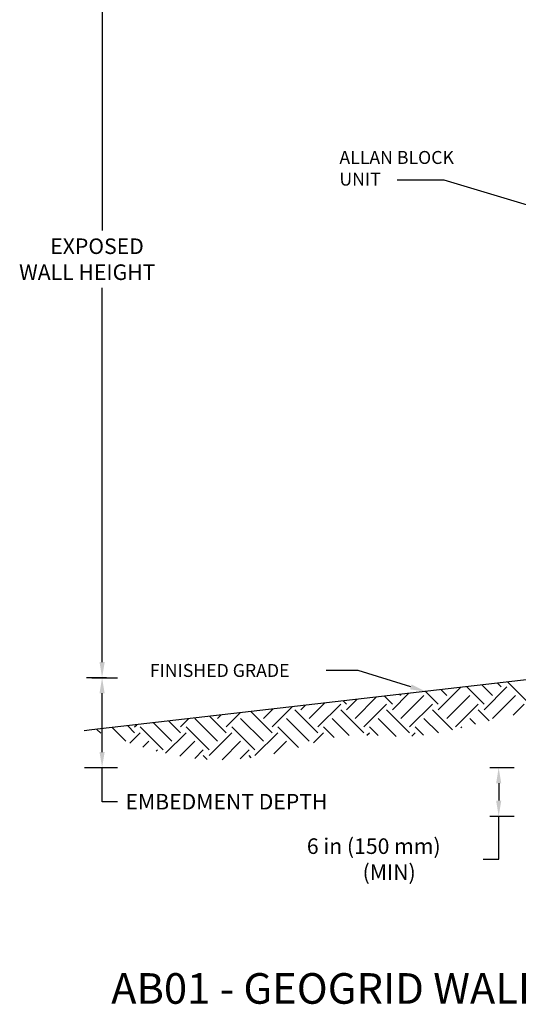
# Model space of a CAD drawing. Units: inches. Extents: x 0 to 33.4, y 1.5 to 33.
# Drawn here: x 6.3 to 8, y 6 to 9.2 of the extents above; entities that cross this region are included whole.
import ezdxf

# ---------------------------------------------------------------- set-up
doc = ezdxf.new("R2010")
doc.units = ezdxf.units.IN
doc.header["$MEASUREMENT"] = 0
for name, color, linetype in [('AB-Hatch', 2, 'Continuous'), ('AB-Soil', 3, 'Continuous'), ('AB-Text', 3, 'Continuous')]:
    doc.layers.add(name, color=color, linetype=linetype)

msp = doc.modelspace()

# ---------------------------------------------------------------- linework, layer by layer
at = {"layer": 'AB-Hatch'}
for p, q in [((7.8644, 6.9895), (7.808, 7.0458)), ((7.8924, 7.0176), (7.8584, 7.0516)), ((7.8644, 6.9707), (7.9393, 7.0456)), ((7.9205, 7.0456), (7.9088, 7.0574)), ((8.0142, 6.9895), (7.9424, 7.0613)), ((7.5647, 6.9895), (7.5393, 7.0149)), ((7.5647, 6.9707), (7.6179, 7.0239)), ((7.5928, 7.0176), (7.5897, 7.0207)), ((7.5928, 6.9426), (7.6677, 7.0176)), ((7.7145, 6.9895), (7.6736, 7.0304)), ((7.7145, 6.9707), (7.7872, 7.0434)), ((7.7426, 7.0176), (7.724, 7.0362)), ((7.7426, 6.9426), (7.8175, 7.0176)), ((7.8924, 6.9426), (7.9674, 7.0176)), ((7.2651, 6.9707), (7.2793, 6.985)), ((7.2932, 6.9426), (7.3428, 6.9923)), ((7.3213, 6.9146), (7.3962, 6.9895)), ((7.4149, 6.9895), (7.4049, 6.9994)), ((7.4149, 6.9707), (7.4486, 7.0045)), ((7.443, 6.9426), (7.5121, 7.0118)), ((7.4711, 6.9146), (7.546, 6.9895)), ((7.6209, 6.9146), (7.6958, 6.9895)), ((7.7707, 6.9146), (7.8456, 6.9895)), ((7.9592, 6.9532), (7.9954, 6.9895)), ((7.0216, 6.8958), (6.9682, 6.9492)), ((6.9935, 6.9426), (7.0042, 6.9534)), ((7.0216, 6.9146), (7.0677, 6.9607)), ((7.1714, 6.8958), (7.1026, 6.9647)), ((7.1434, 6.9426), (7.1735, 6.9728)), ((7.1714, 6.9146), (7.237, 6.9801)), ((7.3213, 6.8958), (7.2464, 6.9707)), ((7.4711, 6.8958), (7.3962, 6.9707)), ((7.6209, 6.8958), (7.546, 6.9707)), ((7.7616, 6.905), (7.6958, 6.9707)), ((7.8813, 6.9351), (7.8456, 6.9707)), ((6.722, 6.8958), (6.6995, 6.9183)), ((6.722, 6.9146), (6.7291, 6.9217)), ((6.8437, 6.8677), (6.7835, 6.928)), ((6.8718, 6.8958), (6.8339, 6.9338)), ((6.8718, 6.9146), (6.8984, 6.9412)), ((6.9935, 6.8677), (6.9186, 6.9426)), ((7.1434, 6.8677), (7.0684, 6.9426)), ((7.2932, 6.8677), (7.2183, 6.9426)), ((7.4236, 6.8871), (7.3681, 6.9426)), ((7.5769, 6.8837), (7.5179, 6.9426)), ((7.7152, 6.8952), (7.6677, 6.9426)), ((7.8365, 6.9237), (7.8175, 6.9426)), ((6.6112, 6.8942), (6.5987, 6.9067)), ((6.6939, 6.8677), (6.6491, 6.9125)), ((6.7063, 6.8614), (6.7407, 6.8958)), ((6.8156, 6.8396), (6.7407, 6.9146)), ((6.8232, 6.8285), (6.8905, 6.8958)), ((6.9654, 6.8396), (6.8905, 6.9146)), ((6.9654, 6.8209), (7.0404, 6.8958)), ((7.1153, 6.8396), (7.0404, 6.9146)), ((7.1153, 6.8209), (7.1902, 6.8958)), ((7.2577, 6.8471), (7.1902, 6.9146)), ((7.3066, 6.8624), (7.34, 6.8958)), ((7.374, 6.8806), (7.34, 6.9146)), ((7.4818, 6.8878), (7.4898, 6.8958)), ((7.5181, 6.8863), (7.4898, 6.9146)), ((7.628, 6.8842), (7.6396, 6.8958)), ((7.6666, 6.8876), (7.6396, 6.9146)), ((7.7917, 6.9123), (7.7894, 6.9146)), ((6.7492, 6.8481), (6.7688, 6.8677)), ((6.8698, 6.8189), (6.9186, 6.8677)), ((7.008, 6.8073), (7.0684, 6.8677)), ((7.1768, 6.8263), (7.2183, 6.8677)), ((6.7931, 6.8358), (6.7969, 6.8396)), ((6.9189, 6.8118), (6.9467, 6.8396)), ((6.9592, 6.8084), (6.9467, 6.8209)), ((7.0669, 6.81), (7.0965, 6.8396)), ((7.1036, 6.8139), (7.0965, 6.8209))]:
    msp.add_line(p, q, dxfattribs=at)
at = {"layer": 'AB-Soil'}
for p, q in [((8.0668, 7.0756), (6.5819, 6.9048)), ((6.5819, 6.9048), (6.5572, 6.9019))]:
    msp.add_line(p, q, dxfattribs=at)
at = {"layer": 'AB-Text'}
for p, q in [((6.6158, 9.7592), (6.6158, 8.5361)), ((7.7341, 8.701), (7.5804, 8.7012)), ((8.216, 8.5559), (7.7341, 8.701)), ((6.6158, 7.1264), (6.6158, 8.3496)), ((7.4529, 7.0992), (7.3483, 7.0992)), ((7.6251, 7.0455), (7.4529, 7.0992)), ((6.6306, 7.0756), (6.565, 7.0756)), ((6.5826, 7.0756), (6.6667, 7.0756)), ((6.6158, 6.8325), (6.6158, 7.0247)), ((6.5588, 6.7817), (6.6667, 6.7817)), ((6.6158, 6.6704), (6.6158, 6.7817)), ((7.8837, 6.7817), (7.9632, 6.7817)), ((7.9123, 6.7308), (7.9123, 6.6743)), ((6.6667, 6.6704), (6.6158, 6.6704)), ((7.8837, 6.6235), (7.9632, 6.6235)), ((7.9123, 6.4828), (7.9123, 6.6235)), ((7.8615, 6.4828), (7.9123, 6.4828))]:
    msp.add_line(p, q, dxfattribs=at)
for points in [[(6.6074, 7.1264), (6.6243, 7.1264), (6.6158, 7.0756)], [(6.6074, 7.0247), (6.6243, 7.0247), (6.6158, 7.0756)], [(7.6276, 7.0536), (7.6736, 7.0304), (7.6226, 7.0374)], [(6.6074, 6.8325), (6.6243, 6.8325), (6.6158, 6.7817)], [(7.9039, 6.7308), (7.9208, 6.7308), (7.9123, 6.7817)], [(7.9039, 6.6743), (7.9208, 6.6743), (7.9123, 6.6235)]]:
    msp.add_solid(points, dxfattribs=at)

# ---------------------------------------------------------------- texts
for s, height, p in [('ALLAN BLOCK', 0.042375, (7.3916, 8.754)), ('UNIT', 0.04238, (7.3916, 8.6834)), ('EXPOSED', 0.05085, (6.4463, 8.4598)), ('WALL HEIGHT', 0.05085, (6.3446, 8.375)), ('FINISHED GRADE', 0.042375, (6.772, 7.078)), ('EMBEDMENT DEPTH', 0.05085, (6.6921, 6.645)), ('6 in (150 mm)', 0.05085, (7.2852, 6.4998)), ('(MIN)', 0.05085, (7.4674, 6.415))]:
    msp.add_text(s, height=height, dxfattribs=at).set_placement(p)
at = {"layer": 'AB-Text', "insert": (6.6454, 6.1103), "char_height": 0.1, "width": 2.472802, "attachment_point": 1}
msp.add_mtext('{\\fArial|b0|i0|c0|p34;AB01 - GEOGRID WALL TYPICAL}', dxfattribs=at)

doc.saveas('drawing.dxf')
